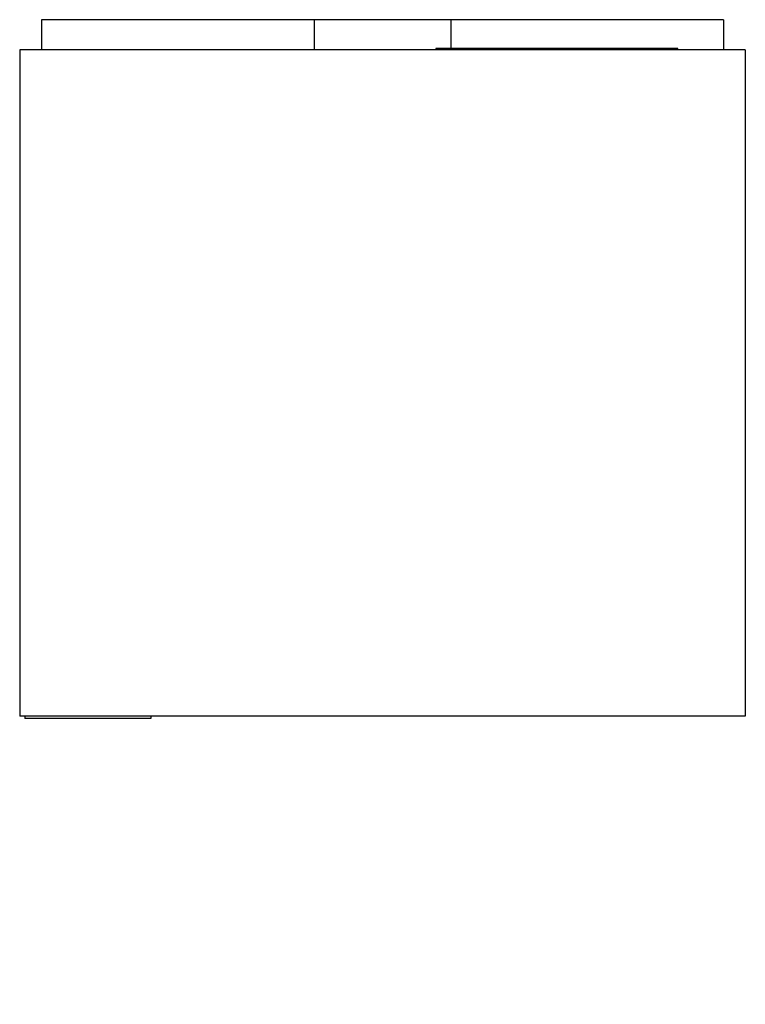
# Model space of a CAD drawing. Units: inches. Extents: x 7335.3 to 7358.8, y 1878.6 to 1910.6.
import ezdxf

# ---------------------------------------------------------------- set-up
doc = ezdxf.new("R2010")
doc.units = ezdxf.units.IN
doc.header["$LTSCALE"] = 0.64311
doc.header["$MEASUREMENT"] = 0
doc.layers.get('0').update_dxf_attribs({"color": 255, "linetype": 'CONTINUOUS'})
doc.layers.get('Defpoints').update_dxf_attribs({"linetype": 'CONTINUOUS'})
doc.styles.get("Standard").update_dxf_attribs({"font": 'txt', "width": 0.8})

msp = doc.modelspace()

# ---------------------------------------------------------------- linework, layer by layer
for p, q in [((7358.13, 1910.578), (7335.965, 1910.578)), ((7335.965, 1910.578), (7335.965, 1909.594)), ((7344.823, 1910.578), (7344.823, 1909.594)), ((7349.272, 1910.578), (7349.272, 1909.643)), ((7358.13, 1910.578), (7358.13, 1909.594)), ((7335.256, 1909.594), (7335.256, 1887.941)), ((7358.839, 1909.594), (7335.256, 1909.594)), ((7356.65, 1909.643), (7348.776, 1909.643)), ((7348.776, 1909.643), (7348.776, 1909.594)), ((7356.65, 1909.594), (7356.65, 1909.643)), ((7358.839, 1909.594), (7358.839, 1887.941)), ((7358.839, 1887.941), (7335.256, 1887.941)), ((7335.424, 1887.941), (7335.424, 1887.862)), ((7339.518, 1887.862), (7335.424, 1887.862)), ((7339.518, 1887.941), (7339.518, 1887.862))]:
    msp.add_line(p, q)

# ---------------------------------------------------------------- texts
at = {"layer": 'Defpoints'}
for tag, p, s in [('MODELNUMBER', (7347.049, 1878.576), 'K-31602IN'), ('TRADENAME', (7347.049, 1878.574), 'FOREFRONT'), ('PRODUCT', (7347.049, 1878.573), 'VANITY CABINET')]:
    msp.add_attdef(tag, p, s, height=0.001, dxfattribs=at)

doc.saveas('drawing.dxf')
